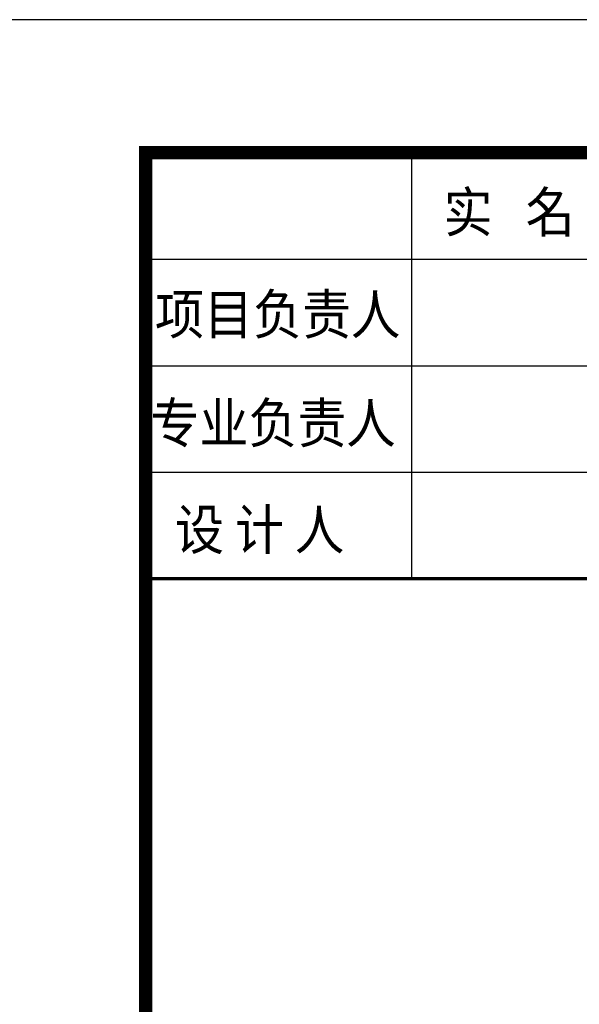
# Model space of a CAD drawing. Extents: x 119819 to 204170, y 88146 to 100164.
# Drawn here: x 146925 to 147346, y 93374 to 94114 of the extents above; entities that cross this region are included whole.
import ezdxf

# ---------------------------------------------------------------- set-up
doc = ezdxf.new("R2010")
doc.units = 0
doc.header["$LTSCALE"] = 10
doc.header["$MEASUREMENT"] = 0
doc.linetypes.add('DASH', pattern=[0.35, 0.25, -0.1])
for name, color, linetype in [('iicon', 7, 'Continuous'), ('PUB_TITLE', 4, 'Continuous'), ('TK', 7, 'Continuous'), ('图框', 137, 'Continuous')]:
    doc.layers.add(name, color=color, linetype=linetype)
doc.layers.add('道闸点位图', color=240, linetype='DASH', lineweight=20)
doc.styles.add('宋体', font='txt', dxfattribs={"width": 0.8})

# ---------------------------------------------------------------- blocks, each defined once
blk = doc.blocks.new('fewfw')
at = {"layer": 'iicon', "color": 60}
for p, q in [((138998.61, 86367.11), (138998.61, 86687.11)), ((138798.61, 86607.11), (139448.61, 86607.11)), ((138798.61, 86447.11), (139448.61, 86447.11)), ((138798.61, 86367.11), (139448.61, 86367.11)), ((138798.61, 86367.11), (139448.61, 86367.11))]:
    blk.add_line(p, q, dxfattribs=at)
at = {"layer": 'PUB_TITLE', "const_width": 10}
blk.add_lwpolyline([(138798.61, 80947.11), (146858.61, 80947.11), (146858.61, 86687.11), (138798.61, 86687.11)], close=True, dxfattribs=at)
at = {"layer": 'TK', "color": 60}
for p, q in [((138798.61, 86527.11), (139448.61, 86527.11)), ((138798.61, 86367.11), (139448.61, 86367.11))]:
    blk.add_line(p, q, dxfattribs=at)
at = {"layer": 'TK', "color": 60, "const_width": 2.5}
blk.add_lwpolyline([(138798.61, 86367.11), (139448.61, 86367.11)], dxfattribs=at)
at = {"layer": '图框', "color": 0}
blk.add_lwpolyline([(138548.61, 80847.11), (146958.61, 80847.11), (146958.61, 86787.11), (138548.61, 86787.11)], close=True, dxfattribs=at)
at = {"layer": 'TK', "style": '宋体', "width": 0.9}
for s, p in [('实   名', (139022.4, 86627.43)), ('项目负责人 ', (138805.61, 86550.73)), ('专业负责人', (138802.11, 86469.06)), ('设 计 人', (138820.65, 86388.95))]:
    blk.add_text(s, height=30, dxfattribs=at).set_placement(p)

msp = doc.modelspace()

# ---------------------------------------------------------------- block references
at = {"layer": '道闸点位图', "color": 1, "lineweight": 0}
msp.add_blockref('fewfw', (8221.3866135, 7326.8954047), dxfattribs=at)

doc.saveas('drawing.dxf')
